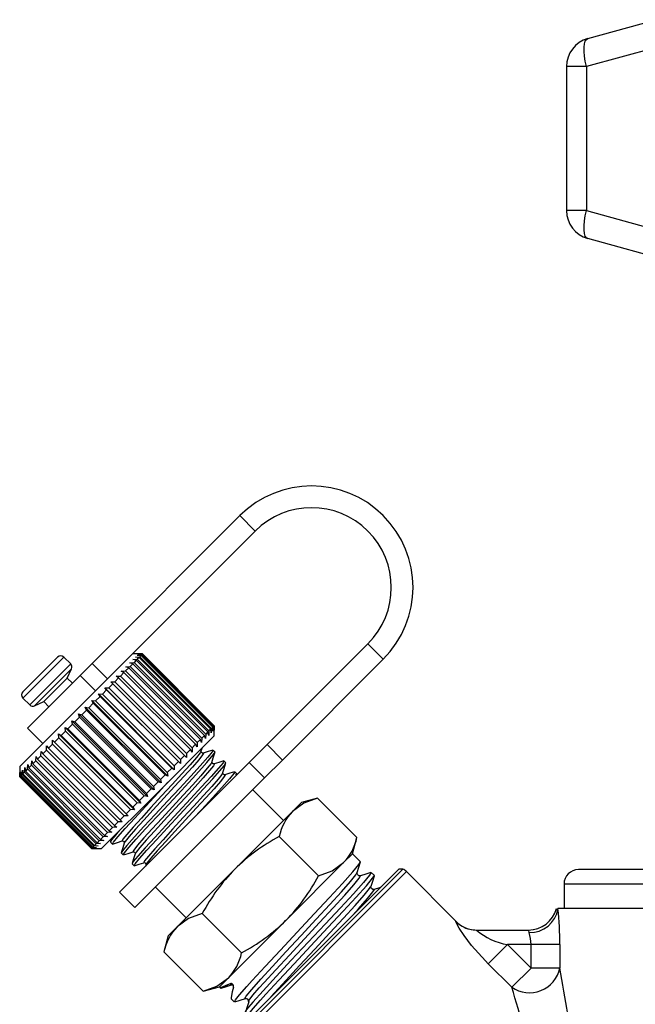
# Model space of a CAD drawing. Units: millimetres. Extents: x -32 to 600, y 16 to 337.
# Drawn here: x 107 to 149, y 263 to 331 of the extents above; entities that cross this region are included whole.
import ezdxf

# ---------------------------------------------------------------- set-up
doc = ezdxf.new("R2010")
doc.units = ezdxf.units.MM

msp = doc.modelspace()

# ---------------------------------------------------------------- linework, layer by layer
at = {"color": 7, "linetype": 'Continuous', "lineweight": 25}
for p, q in [((150.621, 329.036), (145.88, 327.732)), ((144.498, 327.732), (144.498, 317.794)), ((145.88, 327.732), (144.498, 327.732)), ((145.88, 327.732), (145.88, 317.794)), ((145.88, 317.794), (144.498, 317.794)), ((145.88, 317.794), (150.621, 316.49)), ((121.955, 296.737), (111.76, 286.542)), ((121.955, 296.737), (123.016, 295.676)), ((123.016, 295.676), (114.19, 286.851)), ((123.828, 280.932), (130.794, 287.898)), ((131.854, 286.837), (130.794, 287.898)), ((106.964, 284.575), (109.368, 286.979)), ((106.964, 284.15), (109.793, 286.979)), ((110.274, 286.498), (109.793, 286.979)), ((114.19, 286.851), (110.603, 283.264)), ((115.233, 287.191), (114.53, 287.191)), ((114.567, 286.804), (114.87, 286.824)), ((114.802, 286.755), (114.567, 286.804)), ((114.741, 286.978), (115.042, 286.995)), ((114.99, 286.944), (114.741, 286.978)), ((114.865, 287.101), (115.161, 287.114)), ((115.127, 287.08), (114.865, 287.101)), ((114.99, 286.944), (114.87, 286.824)), ((114.87, 286.824), (119.82, 281.874)), ((114.936, 287.172), (115.225, 287.179)), ((115.21, 287.163), (114.936, 287.172)), ((119.94, 281.994), (114.99, 286.944)), ((115.127, 287.08), (115.042, 286.995)), ((115.042, 286.995), (119.992, 282.046)), ((120.077, 282.131), (115.127, 287.08)), ((115.21, 287.163), (115.161, 287.114)), ((115.161, 287.114), (120.11, 282.164)), ((120.159, 282.213), (115.21, 287.163)), ((115.237, 287.191), (115.225, 287.179)), ((115.225, 287.179), (120.175, 282.229)), ((115.237, 287.191), (115.233, 287.191)), ((120.187, 282.241), (115.237, 287.191)), ((124.888, 279.871), (131.854, 286.837)), ((107.446, 283.669), (110.274, 286.498)), ((107.784, 283.609), (110.334, 286.159)), ((110.04, 285.529), (110.334, 286.159)), ((110.93, 285.712), (111.76, 286.542)), ((111.76, 286.542), (112.821, 285.481)), ((114.278, 286.232), (114.065, 286.018)), ((114.077, 286.313), (114.379, 286.332)), ((114.278, 286.232), (114.077, 286.313)), ((119.228, 281.282), (114.278, 286.232)), ((114.345, 286.581), (114.648, 286.602)), ((114.563, 286.517), (114.345, 286.581)), ((114.563, 286.517), (114.379, 286.332)), ((114.379, 286.332), (119.328, 281.382)), ((119.513, 281.567), (114.563, 286.517)), ((114.802, 286.755), (114.648, 286.602)), ((114.648, 286.602), (119.598, 281.652)), ((119.751, 281.805), (114.802, 286.755)), ((110.93, 285.712), (107.282, 282.064)), ((108.414, 283.903), (110.04, 285.529)), ((110.394, 285.176), (110.04, 285.529)), ((111.99, 284.651), (110.93, 285.712)), ((113.584, 285.538), (113.322, 285.275)), ((113.418, 285.655), (113.711, 285.665)), ((113.584, 285.538), (113.418, 285.655)), ((118.534, 280.588), (113.584, 285.538)), ((113.951, 285.904), (113.711, 285.665)), ((113.711, 285.665), (118.661, 280.715)), ((113.767, 286.003), (114.065, 286.018)), ((113.951, 285.904), (113.767, 286.003)), ((118.9, 280.954), (113.951, 285.904)), ((114.065, 286.018), (119.015, 281.069)), ((112.627, 284.863), (112.902, 284.856)), ((112.756, 284.709), (112.627, 284.863)), ((117.86, 279.631), (112.627, 284.863)), ((113.185, 285.138), (112.902, 284.856)), ((112.902, 284.856), (117.852, 279.906)), ((113.037, 285.273), (113.322, 285.275)), ((113.185, 285.138), (113.037, 285.273)), ((118.134, 280.188), (113.185, 285.138)), ((113.322, 285.275), (118.272, 280.326)), ((106.964, 284.15), (107.446, 283.669)), ((112.305, 284.258), (111.995, 283.948)), ((112.194, 284.43), (112.458, 284.412)), ((112.305, 284.258), (112.194, 284.43)), ((117.426, 279.198), (112.194, 284.43)), ((117.254, 279.308), (112.305, 284.258)), ((112.756, 284.709), (112.458, 284.412)), ((112.458, 284.412), (117.408, 279.462)), ((117.706, 279.76), (112.756, 284.709)), ((107.784, 283.609), (108.414, 283.903)), ((108.414, 283.903), (108.767, 283.549)), ((111.281, 283.517), (111.518, 283.471)), ((111.357, 283.31), (111.281, 283.517)), ((116.514, 278.285), (111.281, 283.517)), ((111.836, 283.789), (111.518, 283.471)), ((111.518, 283.471), (116.468, 278.522)), ((111.743, 283.98), (111.995, 283.948)), ((111.836, 283.789), (111.743, 283.98)), ((116.976, 278.747), (111.743, 283.98)), ((116.786, 278.84), (111.836, 283.789)), ((111.995, 283.948), (116.944, 278.998)), ((110.603, 283.264), (106.752, 279.413)), ((110.872, 282.826), (110.551, 282.504)), ((110.813, 283.05), (111.035, 282.988)), ((110.872, 282.826), (110.813, 283.05)), ((116.046, 277.817), (110.813, 283.05)), ((115.822, 277.876), (110.872, 282.826)), ((111.357, 283.31), (111.035, 282.988)), ((111.035, 282.988), (115.984, 278.038)), ((116.306, 278.36), (111.357, 283.31)), ((107.282, 282.064), (108.343, 281.004)), ((109.886, 282.122), (110.073, 282.026)), ((109.915, 281.868), (109.886, 282.122)), ((115.118, 276.889), (109.886, 282.122)), ((110.39, 282.343), (110.073, 282.026)), ((110.073, 282.026), (115.022, 277.076)), ((110.346, 282.583), (110.551, 282.504)), ((110.39, 282.343), (110.346, 282.583)), ((115.579, 277.35), (110.346, 282.583)), ((115.339, 277.393), (110.39, 282.343)), ((110.551, 282.504), (115.501, 277.555)), ((119.992, 282.046), (119.974, 281.745)), ((120.077, 282.131), (119.992, 282.046)), ((120.097, 281.869), (120.077, 282.131)), ((120.11, 282.164), (120.097, 281.869)), ((120.159, 282.213), (120.11, 282.164)), ((120.169, 281.94), (120.159, 282.213)), ((120.175, 282.229), (120.169, 281.94)), ((120.187, 282.241), (120.175, 282.229)), ((120.187, 282.236), (120.187, 282.241)), ((120.187, 281.534), (120.187, 282.236)), ((109.454, 281.408), (109.159, 281.112)), ((109.438, 281.674), (109.607, 281.56)), ((109.454, 281.408), (109.438, 281.674)), ((114.67, 276.441), (109.438, 281.674)), ((114.404, 276.458), (109.454, 281.408)), ((109.915, 281.868), (109.607, 281.56)), ((109.607, 281.56), (114.556, 276.61)), ((114.865, 276.919), (109.915, 281.868)), ((120.187, 281.534), (116.26, 277.607)), ((119.328, 281.382), (119.309, 281.08)), ((119.513, 281.567), (119.328, 281.382)), ((119.577, 281.348), (119.513, 281.567)), ((119.598, 281.652), (119.577, 281.348)), ((119.751, 281.805), (119.598, 281.652)), ((119.8, 281.571), (119.751, 281.805)), ((119.82, 281.874), (119.8, 281.571)), ((119.94, 281.994), (119.82, 281.874)), ((119.974, 281.745), (119.94, 281.994)), ((108.599, 280.552), (108.603, 280.839)), ((108.603, 280.839), (108.735, 280.688)), ((109.014, 280.967), (108.735, 280.688)), ((108.735, 280.688), (113.684, 275.738)), ((109.008, 281.244), (109.159, 281.112)), ((109.014, 280.967), (109.008, 281.244)), ((114.241, 276.012), (109.008, 281.244)), ((113.963, 276.017), (109.014, 280.967)), ((109.159, 281.112), (114.108, 276.162)), ((118.661, 280.715), (118.651, 280.422)), ((118.9, 280.954), (118.661, 280.715)), ((118.999, 280.77), (118.9, 280.954)), ((119.015, 281.069), (118.999, 280.77)), ((119.228, 281.282), (119.015, 281.069)), ((119.309, 281.08), (119.228, 281.282)), ((119.264, 280.44), (119.34, 280.687)), ((122.592, 279.696), (123.828, 280.932)), ((123.828, 280.932), (124.888, 279.871)), ((107.868, 279.822), (107.885, 280.121)), ((107.885, 280.121), (107.98, 279.934)), ((108.215, 280.169), (107.98, 279.934)), ((108.215, 280.169), (108.226, 280.463)), ((113.165, 275.219), (108.215, 280.169)), ((108.226, 280.463), (108.34, 280.294)), ((108.599, 280.552), (108.34, 280.294)), ((108.34, 280.294), (113.29, 275.344)), ((113.549, 275.603), (108.599, 280.552)), ((118.134, 280.188), (117.852, 279.906)), ((118.27, 280.041), (118.134, 280.188)), ((118.272, 280.326), (118.27, 280.041)), ((118.534, 280.588), (118.272, 280.326)), ((118.651, 280.422), (118.534, 280.588)), ((119.27, 280.47), (119.242, 280.418)), ((120.244, 280.417), (120.107, 280.554)), ((106.752, 279.413), (106.752, 278.706)), ((107.086, 279.04), (107.106, 279.343)), ((107.106, 279.343), (107.152, 279.106)), ((107.3, 279.253), (107.321, 279.557)), ((107.321, 279.557), (107.382, 279.336)), ((107.562, 279.515), (107.382, 279.336)), ((107.382, 279.336), (112.332, 274.386)), ((107.562, 279.515), (107.581, 279.818)), ((112.511, 274.565), (107.562, 279.515)), ((107.581, 279.818), (107.66, 279.613)), ((107.868, 279.822), (107.66, 279.613)), ((107.66, 279.613), (112.609, 274.663)), ((112.818, 274.872), (107.868, 279.822)), ((107.98, 279.934), (112.93, 274.984)), ((113.646, 270.751), (122.592, 279.696)), ((117.254, 279.308), (116.944, 278.998)), ((117.426, 279.198), (117.254, 279.308)), ((117.706, 279.76), (117.408, 279.462)), ((117.408, 279.462), (117.426, 279.198)), ((117.86, 279.631), (117.706, 279.76)), ((117.852, 279.906), (117.86, 279.631)), ((120.018, 279.721), (119.991, 279.67)), ((120.992, 279.669), (120.855, 279.805)), ((123.652, 278.635), (122.592, 279.696)), ((124.888, 279.871), (123.652, 278.635)), ((106.759, 278.712), (106.752, 278.706)), ((106.752, 278.706), (111.702, 273.756)), ((106.759, 278.712), (106.764, 279)), ((111.709, 273.763), (106.759, 278.712)), ((106.764, 279), (106.771, 278.725)), ((106.814, 278.768), (106.771, 278.725)), ((106.771, 278.725), (111.721, 273.775)), ((106.814, 278.768), (106.826, 279.062)), ((111.764, 273.818), (106.814, 278.768)), ((106.826, 279.062), (106.845, 278.798)), ((106.924, 278.877), (106.845, 278.798)), ((106.845, 278.798), (111.795, 273.848)), ((106.924, 278.877), (106.941, 279.177)), ((111.873, 273.927), (106.924, 278.877)), ((106.941, 279.177), (106.972, 278.926)), ((107.086, 279.04), (106.972, 278.926)), ((106.972, 278.926), (111.922, 273.976)), ((112.036, 274.09), (107.086, 279.04)), ((107.3, 279.253), (107.152, 279.106)), ((107.152, 279.106), (112.102, 274.156)), ((112.25, 274.304), (107.3, 279.253)), ((114.707, 269.69), (123.652, 278.635)), ((116.786, 278.84), (116.468, 278.522)), ((116.976, 278.747), (116.786, 278.84)), ((116.944, 278.998), (116.976, 278.747)), ((120.766, 278.973), (120.739, 278.922)), ((121.74, 278.92), (121.604, 279.057)), ((116.306, 278.36), (115.984, 278.038)), ((115.984, 278.038), (116.046, 277.817)), ((116.514, 278.285), (116.306, 278.36)), ((116.468, 278.522), (116.514, 278.285)), ((116.26, 277.607), (112.409, 273.756)), ((115.339, 277.393), (115.022, 277.076)), ((115.579, 277.35), (115.339, 277.393)), ((115.822, 277.876), (115.501, 277.555)), ((115.501, 277.555), (115.579, 277.35)), ((116.046, 277.817), (115.822, 277.876)), ((124.96, 275.7), (122.839, 277.822)), ((114.865, 276.919), (114.556, 276.61)), ((114.556, 276.61), (114.67, 276.441)), ((115.118, 276.889), (114.865, 276.919)), ((115.022, 277.076), (115.118, 276.889)), ((126.198, 276.938), (125.582, 276.322)), ((127.319, 277.238), (126.198, 276.938)), ((130.034, 274.524), (127.319, 277.238)), ((113.963, 276.017), (113.684, 275.738)), ((114.241, 276.012), (113.963, 276.017)), ((114.404, 276.458), (114.108, 276.162)), ((114.108, 276.162), (114.241, 276.012)), ((114.67, 276.441), (114.404, 276.458)), ((125.582, 276.322), (121.601, 272.342)), ((113.459, 275.23), (113.165, 275.219)), ((113.549, 275.603), (113.29, 275.344)), ((113.29, 275.344), (113.459, 275.23)), ((113.835, 275.606), (113.549, 275.603)), ((113.684, 275.738), (113.835, 275.606)), ((112.511, 274.565), (112.332, 274.386)), ((112.814, 274.585), (112.511, 274.565)), ((112.818, 274.872), (112.609, 274.663)), ((112.609, 274.663), (112.814, 274.585)), ((113.117, 274.888), (112.818, 274.872)), ((113.165, 275.219), (112.93, 274.984)), ((112.93, 274.984), (113.117, 274.888)), ((127.38, 271.87), (124.666, 274.585)), ((111.873, 273.927), (111.795, 273.848)), ((112.173, 273.944), (111.873, 273.927)), ((112.036, 274.09), (111.922, 273.976)), ((111.922, 273.976), (112.173, 273.944)), ((112.339, 274.11), (112.036, 274.09)), ((112.25, 274.304), (112.102, 274.156)), ((112.102, 274.156), (112.339, 274.11)), ((112.553, 274.325), (112.25, 274.304)), ((112.332, 274.386), (112.553, 274.325)), ((113.078, 274.425), (113.015, 274.223)), ((113.015, 274.21), (113.152, 274.073)), ((129.733, 273.402), (130.034, 274.524)), ((111.709, 273.763), (111.702, 273.756)), ((111.702, 273.756), (112.409, 273.756)), ((111.997, 273.768), (111.709, 273.763)), ((111.764, 273.818), (111.721, 273.775)), ((111.721, 273.775), (111.997, 273.768)), ((112.059, 273.83), (111.764, 273.818)), ((111.795, 273.848), (112.059, 273.83)), ((113.764, 273.462), (113.9, 273.325)), ((129.733, 273.402), (129.117, 272.787)), ((130.29, 272.845), (129.733, 273.402)), ((114.512, 272.714), (114.649, 272.577)), ((115.469, 272.645), (115.429, 272.518)), ((129.117, 272.787), (125.137, 268.806)), ((121.601, 272.342), (117.621, 268.361)), ((121.601, 261.028), (132.915, 272.342)), ((133.206, 272.342), (121.712, 260.848)), ((122.065, 260.784), (133.445, 272.165)), ((131.235, 271.9), (131.02, 272.115)), ((133.206, 272.342), (132.915, 272.342)), ((136.889, 268.722), (133.445, 272.165)), ((169.331, 272.312), (145.331, 272.312)), ((144.331, 271.312), (144.331, 269.612)), ((169.331, 271.312), (144.331, 271.312)), ((113.646, 270.751), (114.707, 269.69)), ((116.121, 271.104), (118.243, 268.983)), ((122.073, 266.563), (119.358, 269.278)), ((143.812, 269.612), (143.807, 269.612)), ((194.46, 269.612), (143.912, 269.612)), ((125.137, 268.806), (121.157, 264.826)), ((136.873, 268.723), (136.889, 268.722)), ((117.621, 268.361), (117.005, 267.745)), ((138.286, 268.136), (141.882, 268.136)), ((117.005, 267.745), (116.705, 266.624)), ((139.102, 265.807), (140.432, 267.136)), ((140.432, 267.136), (142.055, 265.513)), ((142.055, 267.136), (140.432, 267.136)), ((144.038, 267.136), (142.055, 267.136)), ((142.055, 265.513), (142.055, 267.136)), ((144.038, 267.136), (144.038, 265.513)), ((119.419, 263.909), (116.705, 266.624)), ((140.726, 264.184), (139.102, 265.807)), ((140.726, 264.184), (142.055, 265.513)), ((144.038, 265.513), (142.055, 265.513)), ((121.157, 264.826), (120.541, 264.21)), ((121.279, 264.432), (121.355, 264.356)), ((121.392, 264.377), (121.355, 264.356)), ((121.421, 264.393), (121.392, 264.377)), ((119.419, 263.909), (120.541, 264.21)), ((120.541, 264.21), (120.625, 264.126)), ((120.625, 264.125), (121.355, 264.356)), ((120.691, 264.166), (120.625, 264.125)), ((121.355, 263.395), (121.57, 263.18)), ((122.366, 263.448), (122.337, 263.431))]:
    msp.add_line(p, q, dxfattribs=at)
at = {"color": 7, "linetype": 'Continuous', "lineweight": 25, "flags": 128}
for points in [[(145.984, 329.664), (149.658, 330.676), (150.722, 330.968)], [(145.88, 327.732), (145.799, 328.097), (145.744, 328.45), (145.716, 328.776), (145.716, 329.065), (145.745, 329.306), (145.8, 329.49), (145.881, 329.611), (145.984, 329.664)], [(145.984, 315.862), (145.881, 315.915), (145.8, 316.036), (145.745, 316.22), (145.716, 316.461), (145.716, 316.75), (145.744, 317.076), (145.799, 317.429), (145.88, 317.794)], [(150.722, 314.558), (147.048, 315.568), (145.984, 315.862)], [(120.075, 280.536), (120.106, 280.554), (120.04, 280.432), (119.737, 280.062), (119.216, 279.473), (118.563, 278.761), (117.798, 277.937), (116.947, 277.021), (116.096, 276.104), (115.329, 275.278), (114.672, 274.561), (114.157, 273.981), (113.847, 273.606), (113.763, 273.462), (113.765, 273.464)], [(119.242, 280.418), (119.219, 280.374), (118.955, 280.045), (118.514, 279.538), (117.947, 278.912), (117.285, 278.19), (116.548, 277.388), (115.812, 276.587), (115.15, 275.866), (114.584, 275.241), (114.144, 274.735), (113.883, 274.408), (113.817, 274.283), (113.849, 274.3)], [(113.931, 273.343), (113.901, 273.325), (113.979, 273.462), (114.282, 273.831), (114.791, 274.406), (115.445, 275.118), (116.209, 275.941), (117.06, 276.858), (117.912, 277.775), (118.679, 278.601), (119.336, 279.318), (119.671, 279.692), (120.117, 280.218), (120.244, 280.416), (120.242, 280.415)], [(119.409, 280.327), (119.442, 280.344), (119.376, 280.22), (119.115, 279.892), (118.674, 279.386), (118.109, 278.762), (117.447, 278.041), (116.711, 277.239), (115.974, 276.437), (115.312, 275.715), (114.745, 275.089), (114.303, 274.582), (114.04, 274.253), (113.991, 274.16)], [(119.427, 280.345), (119.363, 280.346), (119.305, 280.389), (119.286, 280.484)], [(120.094, 280.554), (119.761, 280.45), (119.427, 280.345)], [(120.012, 279.692), (120.115, 280.025), (120.218, 280.357)], [(120.823, 279.787), (120.855, 279.806), (120.788, 279.684), (120.486, 279.314), (119.964, 278.725), (119.311, 278.013), (118.547, 277.189), (117.696, 276.273), (116.844, 275.355), (116.077, 274.529), (115.42, 273.813), (114.905, 273.233), (114.596, 272.857), (114.511, 272.714), (114.513, 272.715)], [(119.991, 279.67), (119.967, 279.626), (119.704, 279.297), (119.262, 278.789), (118.695, 278.164), (118.033, 277.442), (117.297, 276.64), (116.56, 275.838), (115.898, 275.117), (115.333, 274.493), (114.893, 273.987), (114.631, 273.659), (114.565, 273.534), (114.597, 273.552)], [(114.68, 272.594), (114.649, 272.576), (114.727, 272.713), (115.03, 273.082), (115.54, 273.657), (116.193, 274.37), (116.957, 275.193), (117.808, 276.11), (118.66, 277.027), (119.427, 277.853), (120.084, 278.569), (120.419, 278.944), (120.865, 279.469), (120.992, 279.668), (120.99, 279.667)], [(120.157, 279.578), (120.191, 279.596), (120.125, 279.471), (119.863, 279.144), (119.423, 278.638), (118.857, 278.013), (118.195, 277.292), (117.459, 276.49), (116.723, 275.688), (116.06, 274.967), (115.493, 274.341), (115.052, 273.834), (114.789, 273.505), (114.739, 273.412)], [(120.175, 279.596), (120.111, 279.598), (120.053, 279.64), (120.034, 279.736)], [(120.843, 279.806), (120.509, 279.701), (120.176, 279.597)], [(120.76, 278.944), (120.863, 279.276), (120.967, 279.609)], [(120.739, 278.922), (120.715, 278.877), (120.452, 278.548), (120.01, 278.041), (119.444, 277.415), (118.781, 276.694), (118.045, 275.892), (117.309, 275.09), (116.647, 274.369), (116.081, 273.744), (115.641, 273.238), (115.379, 272.911), (115.313, 272.786), (115.346, 272.803)], [(120.905, 278.83), (120.939, 278.848), (120.873, 278.723), (120.611, 278.396), (120.171, 277.89), (119.605, 277.265), (118.944, 276.544), (118.207, 275.742), (117.471, 274.94), (116.808, 274.218), (116.242, 273.593), (115.8, 273.085), (115.537, 272.757), (115.487, 272.663)], [(121.572, 279.039), (121.603, 279.057), (121.536, 278.935), (121.234, 278.566), (120.713, 277.977), (120.059, 277.264), (119.295, 276.441), (118.755, 275.859)], [(120.923, 278.848), (120.859, 278.85), (120.802, 278.892), (120.783, 278.988)], [(121.591, 279.058), (121.257, 278.953), (120.924, 278.848)], [(121.675, 278.816), (121.741, 278.92), (121.739, 278.919)], [(113.183, 274.091), (113.153, 274.073), (113.23, 274.21), (113.534, 274.579), (114.043, 275.154), (114.696, 275.866), (115.461, 276.69), (116.312, 277.606), (116.988, 278.335)], [(127.319, 277.238), (126.371, 276.886), (125.582, 276.322)], [(113.613, 274.96), (113.409, 274.729), (113.099, 274.354), (113.015, 274.211), (113.017, 274.212)], [(113.16, 274.071), (113.495, 274.177), (113.831, 274.282)], [(113.972, 274.141), (113.868, 273.808), (113.763, 273.475)], [(113.833, 274.283), (113.929, 274.264), (113.971, 274.206), (113.973, 274.142)], [(113.908, 273.323), (114.244, 273.429), (114.579, 273.534)], [(114.721, 273.393), (114.616, 273.06), (114.511, 272.726)], [(114.581, 273.534), (114.677, 273.515), (114.719, 273.458), (114.721, 273.394)], [(114.657, 272.575), (114.992, 272.68), (115.328, 272.785)], [(115.329, 272.786), (115.425, 272.767), (115.468, 272.709), (115.469, 272.646)], [(121.572, 263.182), (121.642, 263.313), (121.93, 263.67), (122.428, 264.238), (122.802, 264.652), (123.7, 265.624), (124.749, 266.748), (125.917, 267.999), (127.086, 269.251), (128.138, 270.378), (129.04, 271.354), (129.747, 272.144), (130.173, 272.653), (130.29, 272.845), (130.288, 272.844)], [(127.38, 271.87), (128.328, 272.222), (129.117, 272.787)], [(130.061, 272.1), (130.176, 272.466), (130.291, 272.832)], [(130.977, 272.09), (131.02, 272.116), (130.909, 271.93), (130.49, 271.428), (129.789, 270.644), (128.891, 269.672), (127.841, 268.547), (126.674, 267.297), (125.505, 266.045), (124.452, 264.918), (123.551, 263.941), (122.844, 263.152), (122.418, 262.642), (122.3, 262.451), (122.302, 262.452)], [(122.337, 263.431), (122.3, 263.41), (122.397, 263.582), (122.771, 264.038), (123.396, 264.746), (124.197, 265.622), (125.134, 266.634), (126.176, 267.758), (127.218, 268.884), (128.156, 269.896), (128.959, 270.773), (129.585, 271.483), (129.961, 271.942), (130.038, 272.076)], [(122.517, 262.236), (122.588, 262.368), (122.876, 262.724), (123.373, 263.292), (123.747, 263.706), (124.645, 264.678), (125.695, 265.803), (126.862, 267.053), (128.031, 268.305), (129.084, 269.432), (129.985, 270.409), (130.692, 271.198), (131.119, 271.708), (131.236, 271.9), (131.234, 271.898)], [(122.548, 263.214), (122.594, 263.306), (122.851, 263.631), (123.295, 264.145), (123.632, 264.522), (124.435, 265.399), (125.372, 266.412), (126.415, 267.537), (127.457, 268.662), (128.393, 269.673), (129.195, 270.549), (129.82, 271.257), (130.193, 271.714), (130.29, 271.885), (130.247, 271.861)], [(130.273, 271.885), (130.175, 271.887), (130.088, 271.951), (130.055, 272.035), (130.06, 272.097)], [(131.004, 272.115), (130.638, 272), (130.272, 271.885)], [(131.006, 271.154), (131.121, 271.52), (131.236, 271.886)], [(131.218, 270.94), (131.12, 270.942), (131.033, 271.005), (131, 271.09), (131.006, 271.152)], [(124.094, 263.52), (124.341, 263.801), (125.143, 264.677), (126.08, 265.688), (127.121, 266.813), (128.164, 267.938), (129.101, 268.951), (129.904, 269.828), (130.531, 270.538), (130.906, 270.996), (130.983, 271.131)], [(129.742, 269.168), (130.14, 269.604), (130.765, 270.312), (131.139, 270.768), (131.236, 270.94), (131.192, 270.915)], [(131.649, 271.075), (131.584, 271.055), (131.218, 270.94)], [(119.358, 269.278), (118.41, 268.925), (117.621, 268.361)], [(139.102, 265.807), (138.899, 266.013), (137.944, 267.079), (137.431, 267.749), (137.088, 268.266), (136.899, 268.608), (136.866, 268.72), (136.873, 268.723)], [(141.919, 267.961), (141.891, 268.101), (141.882, 268.136)], [(119.419, 263.909), (120.367, 264.262), (121.157, 264.826)], [(120.657, 264.132), (121.023, 264.247), (121.375, 264.358)], [(121.373, 264.355), (121.435, 264.361), (121.496, 264.337)], [(121.602, 263.186), (121.968, 263.302), (122.334, 263.416)], [(122.318, 263.41), (122.38, 263.416), (122.465, 263.382), (122.528, 263.295), (122.53, 263.198)], [(122.569, 263.188), (122.456, 262.825), (122.343, 262.462)], [(122.602, 263.221), (122.53, 263.18), (122.548, 263.214)]]:
    msp.add_lwpolyline(points, dxfattribs=at)
at = {"color": 7, "linetype": 'Continuous', "lineweight": 25}
for centre, radius, start, end in [((146.498, 327.732), 2, 105.45438, 180), ((146.498, 317.794), 2, 180, 254.54562), ((126.905, 291.787), 7, 315, 135), ((126.905, 291.787), 5.5, 315, 135), ((109.581, 286.767), 0.3, 45, 135), ((110.062, 286.285), 0.3, 335, 45), ((107.176, 284.362), 0.3, 135, 225), ((107.658, 283.881), 0.3, 225, 295), ((128.163, 273.85), 3.574, 136.24281, 168.14144), ((130.898, 262.857), 13.281, 117.98639, 134.42565), ((126.536, 275.258), 3.574, 316.24281, 348.14144), ((131.362, 262.843), 13.619, 135.7801, 151.80785), ((115.657, 278.099), 13.275, 315.57111, 332.01684), ((132.738, 271.458), 1, 45, 62.11443), ((145.331, 271.312), 1, 90, 180), ((141.877, 270.136), 2, 270, 344.81094), ((141.882, 270.136), 2, 270.00313, 344.81698), ((141.984, 269.912), 1.952, 268.09441, 351.15301), ((120.578, 267.182), 23.46, 359.88646, 5.94412), ((115.635, 278.571), 13.625, 298.19561, 314.21643), ((138.287, 270.13), 1.994, 224.85398, 256.34955), ((138.303, 270.136), 2, 224.71986, 270), ((120.202, 265.889), 3.574, 136.24281, 168.14144), ((138.286, 270.127), 1.991, 256.35659, 269.99952), ((141.064, 271.296), 4.208, 228.67678, 261.35365), ((139.521, 267.142), 2.533, 359.85376, 18.85806), ((118.575, 267.297), 3.574, 316.24281, 348.14144), ((141.945, 265.938), 2.136, 235.19874, 348.5243), ((30.417, 244.295), 115.585, 7.38293, 10.57759), ((121.334, 264.257), 0.184, 342.50397, 107.49604), ((121.41, 264.181), 0.183, 63.23822, 107.52225), ((34.424, 231.967), 111.076, 13.73173, 16.86038)]:
    msp.add_arc(centre, radius, start, end, dxfattribs=at)
for centre, major_axis, start_param, end_param in [((127.615, 266.328), (6.992, 2.199), 2.695785, 3.159791), ((123.557, 270.386), (2.199, 6.992), 2.665289, 3.123394)]:
    msp.add_ellipse(centre, major_axis=major_axis, ratio=0.029241, start_param=start_param, end_param=end_param, dxfattribs=at)

doc.saveas('drawing.dxf')
